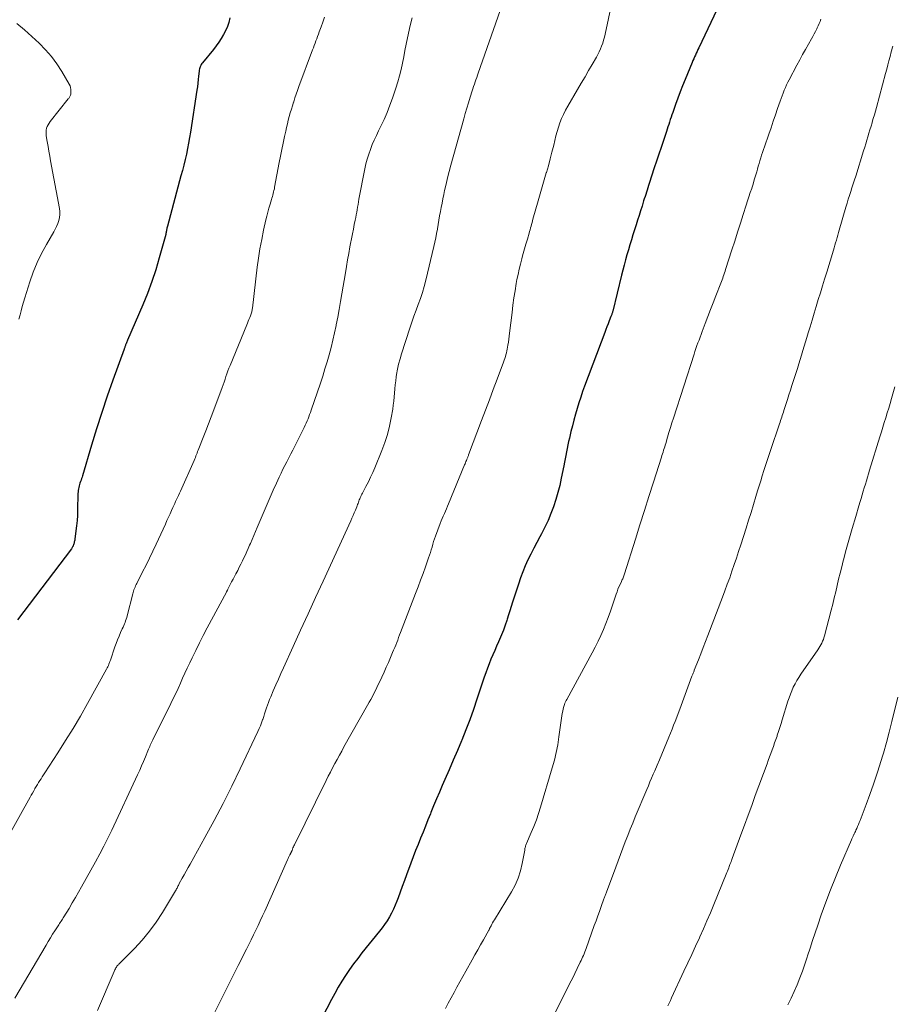
# Model space of a CAD drawing. Units: feet. Extents: x 1980000 to 1985032, y 560000 to 565000.
# Drawn here: x 1980154 to 1980297, y 563835 to 563996 of the extents above; entities that cross this region are included whole.
import ezdxf

# ---------------------------------------------------------------- set-up
doc = ezdxf.new("R2010")
doc.units = ezdxf.units.FT
doc.header["$LTSCALE"] = 100
doc.header["$MEASUREMENT"] = 0
doc.layers.add('CONTOUR INDEX', color=32, linetype='Continuous', lineweight=25)
doc.layers.add('CONTOUR INTERMEDIATE', color=40, linetype='Continuous', lineweight=15)

msp = doc.modelspace()

# ---------------------------------------------------------------- linework, layer by layer
at = {"layer": 'CONTOUR INDEX', "flags": 128}
for points, elevation in [([(1980268.59, 563998.32), (1980265.16, 563991.06), (1980265.02, 563990.76), (1980264.88, 563990.46), (1980264.74, 563990.16), (1980264.6, 563989.86), (1980264.47, 563989.56), (1980264.33, 563989.25), (1980264.2, 563988.95), (1980264.07, 563988.64), (1980262.94, 563985.88), (1980262.52, 563984.85), (1980262.12, 563983.83), (1980261.73, 563982.8), (1980261.36, 563981.76), (1980260.9, 563980.46), (1980260.76, 563980.07), (1980260.63, 563979.68), (1980260.49, 563979.29), (1980260.36, 563978.9), (1980260.24, 563978.51), (1980260.11, 563978.11), (1980259.98, 563977.72), (1980259.85, 563977.33), (1980259.36, 563975.87), (1980258.98, 563974.75), (1980258.61, 563973.63), (1980258.24, 563972.51), (1980257.87, 563971.38), (1980257.04, 563968.84), (1980256.92, 563968.49), (1980256.81, 563968.13), (1980256.69, 563967.77), (1980256.58, 563967.41), (1980256.47, 563967.06), (1980256.36, 563966.7), (1980256.24, 563966.34), (1980256.13, 563965.98), (1980255.88, 563965.15), (1980255.63, 563964.38), (1980255.39, 563963.61), (1980255.15, 563962.84), (1980254.91, 563962.07), (1980254.38, 563960.44), (1980254.13, 563959.62), (1980253.87, 563958.8), (1980253.63, 563957.97), (1980253.39, 563957.15), (1980253.15, 563956.33), (1980252.93, 563955.5), (1980252.71, 563954.67), (1980252.5, 563953.83), (1980251.07, 563947.97), (1980251.05, 563947.86), (1980251.02, 563947.75), (1980250.98, 563947.64), (1980250.95, 563947.53), (1980250.91, 563947.42), (1980250.88, 563947.31), (1980250.84, 563947.21), (1980250.79, 563947.1), (1980250.5, 563946.36), (1980250.31, 563945.89), (1980250.12, 563945.41), (1980249.94, 563944.93), (1980249.76, 563944.45), (1980246.48, 563935.69), (1980246.15, 563934.78), (1980245.83, 563933.86), (1980245.53, 563932.94), (1980245.25, 563932.01), (1980244.98, 563931.08), (1980244.72, 563930.14), (1980244.47, 563929.2), (1980244.24, 563928.26), (1980243.98, 563927.19), (1980243.85, 563926.63), (1980243.72, 563926.06), (1980243.6, 563925.5), (1980243.49, 563924.93), (1980243.38, 563924.36), (1980243.27, 563923.79), (1980243.16, 563923.22), (1980243.05, 563922.65), (1980242.65, 563920.63), (1980242.4, 563919.45), (1980242.1, 563918.27), (1980241.76, 563917.11), (1980241.38, 563915.96), (1980240.95, 563914.82), (1980240.48, 563913.71), (1980239.96, 563912.61), (1980239.4, 563911.53), (1980239.13, 563911.04), (1980238.63, 563910.1), (1980238.14, 563909.16), (1980237.66, 563908.2), (1980237.19, 563907.24), (1980236.75, 563906.27), (1980236.34, 563905.29), (1980235.97, 563904.3), (1980235.63, 563903.29), (1980234.69, 563900.36), (1980234.46, 563899.65), (1980234.23, 563898.94), (1980234.01, 563898.24), (1980233.78, 563897.53), (1980233.72, 563897.34), (1980233.46, 563896.55), (1980233.17, 563895.76), (1980232.86, 563894.98), (1980232.54, 563894.21), (1980232.38, 563893.85), (1980232.07, 563893.14), (1980231.76, 563892.42), (1980231.45, 563891.7), (1980231.14, 563890.98), (1980230.85, 563890.26), (1980230.56, 563889.53), (1980230.3, 563888.79), (1980230.04, 563888.05), (1980228.85, 563884.46), (1980228.27, 563882.77), (1980227.66, 563881.09), (1980227.02, 563879.42), (1980226.35, 563877.76), (1980226.31, 563877.64), (1980225.64, 563876.05), (1980224.97, 563874.47), (1980224.28, 563872.88), (1980223.59, 563871.3), (1980223.16, 563870.34), (1980222.69, 563869.24), (1980222.22, 563868.14), (1980221.76, 563867.03), (1980221.31, 563865.92), (1980221.23, 563865.71), (1980220.83, 563864.7), (1980220.43, 563863.7), (1980220.02, 563862.69), (1980219.61, 563861.69), (1980219.21, 563860.68), (1980218.81, 563859.68), (1980218.42, 563858.67), (1980218.04, 563857.65), (1980217.31, 563855.72), (1980216.96, 563854.78), (1980216.62, 563853.83), (1980216.27, 563852.89), (1980215.93, 563851.94), (1980215.73, 563851.4), (1980215.47, 563850.73), (1980215.18, 563850.08), (1980214.86, 563849.44), (1980214.51, 563848.82), (1980214.13, 563848.21), (1980213.73, 563847.61), (1980213.31, 563847.03), (1980212.87, 563846.47), (1980210.02, 563842.94), (1980209.32, 563842.05), (1980208.63, 563841.13), (1980207.98, 563840.2), (1980207.34, 563839.26), (1980206.73, 563838.29), (1980206.14, 563837.32), (1980205.59, 563836.32), (1980205.05, 563835.32), (1980202.82, 563831)], 880), ([(1980188.37, 563995.93), (1980188.2, 563995.21), (1980187.99, 563994.52), (1980187.7, 563993.85), (1980187.36, 563993.2), (1980186.98, 563992.57), (1980186.58, 563991.95), (1980186.14, 563991.36), (1980185.69, 563990.77), (1980183.93, 563988.61), (1980183.82, 563988.46), (1980183.71, 563988.3), (1980183.62, 563988.13), (1980183.54, 563987.95), (1980183.47, 563987.77), (1980183.42, 563987.59), (1980183.38, 563987.4), (1980183.35, 563987.21), (1980183.28, 563986.43), (1980183.22, 563985.84), (1980183.16, 563985.26), (1980183.08, 563984.68), (1980183, 563984.09), (1980181.96, 563977.27), (1980181.81, 563976.36), (1980181.65, 563975.46), (1980181.46, 563974.56), (1980181.27, 563973.66), (1980181.06, 563972.76), (1980180.84, 563971.87), (1980180.62, 563970.98), (1980180.38, 563970.09), (1980178.17, 563961.86), (1980178.14, 563961.7), (1980178.1, 563961.55), (1980178.07, 563961.39), (1980178.03, 563961.24), (1980178, 563961.06), (1980177.99, 563960.99), (1980177.98, 563960.92), (1980177.97, 563960.85), (1980177.96, 563960.79), (1980177.94, 563960.72), (1980177.93, 563960.65), (1980177.91, 563960.58), (1980177.9, 563960.52), (1980176.84, 563956.7), (1980176.25, 563954.73), (1980175.62, 563952.79), (1980174.9, 563950.87), (1980174.13, 563948.97), (1980171.65, 563943.21), (1980171.59, 563943.06), (1980171.53, 563942.92), (1980171.47, 563942.77), (1980171.41, 563942.62), (1980171.37, 563942.53), (1980171.33, 563942.43), (1980171.3, 563942.33), (1980171.26, 563942.22), (1980171.22, 563942.12), (1980171.18, 563942.02), (1980171.15, 563941.92), (1980171.11, 563941.81), (1980171.07, 563941.71), (1980169.26, 563936.66), (1980168.33, 563934.02), (1980167.44, 563931.37), (1980166.59, 563928.71), (1980165.77, 563926.04), (1980164.27, 563921.03), (1980164.19, 563920.79), (1980164.11, 563920.55), (1980164.03, 563920.31), (1980163.95, 563920.07), (1980163.86, 563919.83), (1980163.78, 563919.59), (1980163.72, 563919.35), (1980163.65, 563919.11), (1980163.6, 563918.86), (1980163.56, 563918.62), (1980163.54, 563918.37), (1980163.52, 563918.12), (1980163.47, 563915.37), (1980163.43, 563914.53), (1980163.38, 563913.69), (1980163.3, 563912.85), (1980163.2, 563912.01), (1980163.01, 563910.65), (1980162.99, 563910.49), (1980162.96, 563910.34), (1980162.93, 563910.19), (1980162.9, 563910.04), (1980162.88, 563909.98), (1980162.85, 563909.86), (1980162.81, 563909.74), (1980162.77, 563909.62), (1980162.72, 563909.5), (1980162.66, 563909.39), (1980162.6, 563909.28), (1980162.54, 563909.17), (1980162.46, 563909.06), (1980153.64, 563897.45)], 900)]:
    msp.add_lwpolyline(points, dxfattribs=dict(at, elevation=elevation))
at = {"layer": 'CONTOUR INTERMEDIATE', "flags": 128}
for points, elevation in [([(1980233.35, 563999.25), (1980229.06, 563986.92), (1980228.93, 563986.56), (1980228.8, 563986.19), (1980228.67, 563985.83), (1980228.55, 563985.46), (1980228.42, 563985.1), (1980228.3, 563984.73), (1980228.18, 563984.36), (1980228.06, 563983.99), (1980227.73, 563982.96), (1980227.46, 563982.07), (1980227.19, 563981.18), (1980226.93, 563980.29), (1980226.68, 563979.4), (1980224.58, 563971.83), (1980224.31, 563970.81), (1980224.04, 563969.78), (1980223.8, 563968.75), (1980223.56, 563967.72), (1980223.42, 563967.03), (1980223.27, 563966.34), (1980223.13, 563965.64), (1980222.99, 563964.94), (1980222.86, 563964.24), (1980222.74, 563963.54), (1980222.62, 563962.84), (1980222.5, 563962.14), (1980222.38, 563961.44), (1980222.37, 563961.39), (1980222.24, 563960.67), (1980222.1, 563959.95), (1980221.95, 563959.24), (1980221.79, 563958.52), (1980220.47, 563953), (1980220.21, 563952), (1980219.93, 563951.02), (1980219.6, 563950.04), (1980219.25, 563949.07), (1980218.89, 563948.11), (1980218.54, 563947.14), (1980218.21, 563946.17), (1980217.88, 563945.19), (1980216.5, 563940.95), (1980216.25, 563940.13), (1980216.03, 563939.29), (1980215.85, 563938.45), (1980215.7, 563937.59), (1980215.63, 563937.19), (1980215.54, 563936.53), (1980215.46, 563935.88), (1980215.4, 563935.22), (1980215.35, 563934.56), (1980215.3, 563933.91), (1980215.24, 563933.25), (1980215.15, 563932.59), (1980215.06, 563931.94), (1980214.82, 563930.49), (1980214.54, 563929.12), (1980214.21, 563927.77), (1980213.78, 563926.45), (1980213.29, 563925.15), (1980212.11, 563922.29), (1980211.78, 563921.53), (1980211.43, 563920.77), (1980211.07, 563920.02), (1980210.68, 563919.28), (1980210.09, 563918.16), (1980209.99, 563917.98), (1980209.9, 563917.8), (1980209.82, 563917.62), (1980209.73, 563917.43), (1980209.66, 563917.24), (1980209.58, 563917.06), (1980209.51, 563916.87), (1980209.44, 563916.68), (1980209.38, 563916.49), (1980209.31, 563916.3), (1980209.24, 563916.11), (1980209.16, 563915.93), (1980208.96, 563915.41), (1980208.77, 563914.96), (1980208.59, 563914.52), (1980208.39, 563914.08), (1980208.2, 563913.64), (1980203.65, 563903.77), (1980202.43, 563901.1), (1980201.2, 563898.43), (1980199.98, 563895.76), (1980198.76, 563893.08), (1980197.18, 563889.61), (1980196.76, 563888.67), (1980196.34, 563887.73), (1980195.92, 563886.79), (1980195.51, 563885.84), (1980195.08, 563884.85), (1980194.89, 563884.4), (1980194.71, 563883.94), (1980194.54, 563883.48), (1980194.39, 563883.02), (1980194.24, 563882.55), (1980194.08, 563882.08), (1980193.93, 563881.62), (1980193.77, 563881.15), (1980193.76, 563881.1), (1980193.58, 563880.61), (1980193.4, 563880.12), (1980193.19, 563879.64), (1980192.98, 563879.17), (1980190.09, 563873.05), (1980188.72, 563870.21), (1980187.3, 563867.39), (1980185.83, 563864.6), (1980184.32, 563861.83), (1980181.89, 563857.48), (1980181.56, 563856.9), (1980181.24, 563856.32), (1980180.92, 563855.74), (1980180.6, 563855.16), (1980180.12, 563854.28), (1980180.04, 563854.14), (1980179.96, 563853.99), (1980179.89, 563853.85), (1980179.82, 563853.7), (1980179.75, 563853.55), (1980179.67, 563853.41), (1980179.6, 563853.27), (1980179.51, 563853.12), (1980177.35, 563849.55), (1980176.32, 563847.98), (1980175.23, 563846.48), (1980174.04, 563845.05), (1980172.77, 563843.67), (1980170.26, 563841.13), (1980170.2, 563841.07), (1980170.14, 563841), (1980170.08, 563840.94), (1980170.02, 563840.88), (1980169.96, 563840.81), (1980169.91, 563840.75), (1980169.86, 563840.68), (1980169.81, 563840.6), (1980169.74, 563840.47), (1980169.66, 563840.33), (1980169.58, 563840.19), (1980169.51, 563840.05), (1980169.45, 563839.9), (1980166.71, 563833.5)], 888), ([(1980250.91, 563998.42), (1980249.82, 563993.29), (1980249.7, 563992.79), (1980249.57, 563992.3), (1980249.43, 563991.82), (1980249.26, 563991.34), (1980249.08, 563990.87), (1980248.88, 563990.41), (1980248.65, 563989.96), (1980248.41, 563989.51), (1980247.73, 563988.33), (1980247.13, 563987.31), (1980246.54, 563986.28), (1980245.93, 563985.26), (1980245.33, 563984.24), (1980243.71, 563981.49), (1980243.35, 563980.83), (1980243.01, 563980.16), (1980242.71, 563979.48), (1980242.44, 563978.78), (1980242.2, 563978.06), (1980241.98, 563977.35), (1980241.78, 563976.62), (1980241.59, 563975.89), (1980241.41, 563975.11), (1980241.13, 563973.99), (1980240.84, 563972.87), (1980240.54, 563971.76), (1980240.22, 563970.65), (1980240.19, 563970.57), (1980239.86, 563969.43), (1980239.52, 563968.28), (1980239.19, 563967.13), (1980238.86, 563965.98), (1980238.02, 563963.01), (1980237.94, 563962.72), (1980237.86, 563962.44), (1980237.79, 563962.15), (1980237.71, 563961.86), (1980237.63, 563961.57), (1980237.56, 563961.28), (1980237.47, 563961), (1980237.39, 563960.71), (1980237.1, 563959.72), (1980236.87, 563958.94), (1980236.65, 563958.16), (1980236.42, 563957.38), (1980236.2, 563956.59), (1980236.17, 563956.49), (1980235.95, 563955.65), (1980235.75, 563954.81), (1980235.57, 563953.96), (1980235.4, 563953.11), (1980235.29, 563952.47), (1980235.09, 563951.3), (1980234.91, 563950.12), (1980234.74, 563948.94), (1980234.59, 563947.76), (1980234.18, 563944.36), (1980234.12, 563943.87), (1980234.06, 563943.38), (1980233.99, 563942.9), (1980233.91, 563942.41), (1980233.86, 563942.06), (1980233.8, 563941.75), (1980233.74, 563941.44), (1980233.67, 563941.13), (1980233.59, 563940.83), (1980233.5, 563940.52), (1980233.4, 563940.22), (1980233.3, 563939.92), (1980233.19, 563939.62), (1980232.15, 563936.83), (1980231.51, 563935.14), (1980230.88, 563933.45), (1980230.24, 563931.76), (1980229.6, 563930.07), (1980227.49, 563924.44), (1980227.45, 563924.34), (1980227.41, 563924.24), (1980227.37, 563924.14), (1980227.33, 563924.04), (1980227.29, 563923.94), (1980227.25, 563923.84), (1980227.21, 563923.75), (1980227.17, 563923.65), (1980227.11, 563923.5), (1980227.04, 563923.33), (1980226.97, 563923.16), (1980226.9, 563922.99), (1980226.83, 563922.82), (1980224.21, 563916.42), (1980224.05, 563916.02), (1980223.87, 563915.62), (1980223.7, 563915.22), (1980223.51, 563914.82), (1980223.33, 563914.42), (1980223.16, 563914.02), (1980222.99, 563913.62), (1980222.84, 563913.21), (1980222.06, 563911.13), (1980221.9, 563910.69), (1980221.75, 563910.25), (1980221.61, 563909.81), (1980221.49, 563909.36), (1980221.36, 563908.91), (1980221.23, 563908.47), (1980221.09, 563908.03), (1980220.94, 563907.59), (1980220.42, 563906.13), (1980220.03, 563905.03), (1980219.63, 563903.94), (1980219.22, 563902.84), (1980218.81, 563901.75), (1980216.35, 563895.39), (1980216.19, 563894.97), (1980216.03, 563894.55), (1980215.87, 563894.14), (1980215.71, 563893.72), (1980215.55, 563893.31), (1980215.38, 563892.89), (1980215.21, 563892.48), (1980215.04, 563892.07), (1980214.7, 563891.28), (1980214.36, 563890.47), (1980214.01, 563889.67), (1980213.65, 563888.87), (1980213.28, 563888.08), (1980212.93, 563887.33), (1980212.7, 563886.84), (1980212.46, 563886.35), (1980212.22, 563885.87), (1980211.97, 563885.39), (1980211.72, 563884.91), (1980211.46, 563884.43), (1980211.2, 563883.96), (1980210.94, 563883.48), (1980207.08, 563876.65), (1980206.7, 563875.97), (1980206.33, 563875.29), (1980205.95, 563874.61), (1980205.59, 563873.92), (1980205.22, 563873.23), (1980204.86, 563872.54), (1980204.51, 563871.84), (1980204.16, 563871.15), (1980198.96, 563860.62), (1980198.88, 563860.46), (1980198.81, 563860.29), (1980198.73, 563860.12), (1980198.66, 563859.94), (1980198.57, 563859.71), (1980198.55, 563859.65), (1980198.53, 563859.6), (1980198.5, 563859.54), (1980198.48, 563859.49), (1980198.45, 563859.44), (1980198.43, 563859.38), (1980198.4, 563859.33), (1980198.38, 563859.28), (1980198.22, 563858.98), (1980198.12, 563858.77), (1980198.02, 563858.57), (1980197.92, 563858.36), (1980197.83, 563858.15), (1980194.1, 563849.79), (1980193.74, 563849), (1980193.38, 563848.21), (1980193.01, 563847.43), (1980192.64, 563846.65), (1980192.26, 563845.87), (1980191.88, 563845.1), (1980191.49, 563844.32), (1980191.11, 563843.55), (1980189.75, 563840.86), (1980188.72, 563838.79), (1980187.68, 563836.73), (1980186.64, 563834.67), (1980185.6, 563832.61)], 884), ([(1980203.88, 563996.07), (1980203.62, 563995.27), (1980203.35, 563994.48), (1980203.04, 563993.64), (1980202.9, 563993.27), (1980202.76, 563992.9), (1980202.62, 563992.53), (1980202.48, 563992.17), (1980202.34, 563991.8), (1980202.2, 563991.43), (1980202.07, 563991.07), (1980201.93, 563990.7), (1980199.7, 563984.69), (1980199.47, 563984.08), (1980199.26, 563983.47), (1980199.05, 563982.85), (1980198.85, 563982.23), (1980198.83, 563982.16), (1980198.65, 563981.58), (1980198.47, 563980.99), (1980198.29, 563980.4), (1980198.12, 563979.81), (1980197.96, 563979.22), (1980197.81, 563978.63), (1980197.67, 563978.03), (1980197.54, 563977.43), (1980197.34, 563976.51), (1980197.12, 563975.45), (1980196.9, 563974.39), (1980196.69, 563973.33), (1980196.49, 563972.26), (1980195.73, 563968.22), (1980195.68, 563967.96), (1980195.62, 563967.71), (1980195.56, 563967.46), (1980195.5, 563967.2), (1980195.43, 563966.95), (1980195.36, 563966.7), (1980195.29, 563966.45), (1980195.22, 563966.2), (1980194.98, 563965.44), (1980194.8, 563964.8), (1980194.62, 563964.16), (1980194.46, 563963.52), (1980194.31, 563962.88), (1980193.92, 563961.18), (1980193.61, 563959.67), (1980193.32, 563958.17), (1980193.09, 563956.65), (1980192.88, 563955.13), (1980192.09, 563948.45), (1980192.07, 563948.29), (1980192.04, 563948.13), (1980192.01, 563947.97), (1980191.98, 563947.82), (1980191.94, 563947.66), (1980191.89, 563947.51), (1980191.84, 563947.35), (1980191.78, 563947.2), (1980191.65, 563946.9), (1980191.52, 563946.59), (1980191.4, 563946.29), (1980191.27, 563945.99), (1980191.15, 563945.69), (1980188.42, 563939.06), (1980188.25, 563938.61), (1980188.07, 563938.17), (1980187.91, 563937.72), (1980187.76, 563937.26), (1980187.61, 563936.81), (1980187.45, 563936.36), (1980187.29, 563935.91), (1980187.12, 563935.46), (1980185.76, 563931.82), (1980185.33, 563930.67), (1980184.89, 563929.53), (1980184.45, 563928.39), (1980184.01, 563927.26), (1980183.3, 563925.46), (1980183.2, 563925.22), (1980183.11, 563924.98), (1980183.02, 563924.74), (1980182.93, 563924.5), (1980182.84, 563924.26), (1980182.75, 563924.02), (1980182.65, 563923.78), (1980182.55, 563923.54), (1980180.3, 563918.48), (1980180.14, 563918.15), (1980179.99, 563917.81), (1980179.84, 563917.48), (1980179.68, 563917.15), (1980179.52, 563916.81), (1980179.37, 563916.48), (1980179.22, 563916.15), (1980179.07, 563915.81), (1980178.86, 563915.35), (1980178.61, 563914.79), (1980178.36, 563914.23), (1980178.1, 563913.67), (1980177.85, 563913.11), (1980176.35, 563909.84), (1980175.81, 563908.69), (1980175.26, 563907.54), (1980174.7, 563906.4), (1980174.12, 563905.27), (1980173.16, 563903.41), (1980173.06, 563903.2), (1980172.96, 563903), (1980172.87, 563902.79), (1980172.78, 563902.58), (1980172.7, 563902.37), (1980172.63, 563902.16), (1980172.56, 563901.94), (1980172.5, 563901.72), (1980171.58, 563898.11), (1980171.51, 563897.83), (1980171.42, 563897.56), (1980171.33, 563897.3), (1980171.23, 563897.03), (1980171.12, 563896.77), (1980171.02, 563896.51), (1980170.91, 563896.25), (1980170.79, 563895.99), (1980170.51, 563895.35), (1980170.26, 563894.77), (1980170.02, 563894.18), (1980169.79, 563893.59), (1980169.58, 563893), (1980168.84, 563890.86), (1980168.8, 563890.73), (1980168.75, 563890.6), (1980168.7, 563890.47), (1980168.65, 563890.33), (1980168.59, 563890.18), (1980168.51, 563889.97), (1980168.42, 563889.77), (1980168.32, 563889.57), (1980168.22, 563889.37), (1980165.1, 563883.75), (1980163.94, 563881.7), (1980162.75, 563879.68), (1980161.51, 563877.68), (1980160.25, 563875.7), (1980158.11, 563872.4), (1980157.9, 563872.08), (1980157.69, 563871.76), (1980157.49, 563871.44), (1980157.28, 563871.13), (1980157.08, 563870.8), (1980156.88, 563870.48), (1980156.68, 563870.15), (1980156.49, 563869.82), (1980156.47, 563869.79), (1980156.28, 563869.45), (1980156.08, 563869.1), (1980155.88, 563868.75), (1980155.69, 563868.41), (1980149.55, 563857.46)], 896), ([(1980218.24, 563995.96), (1980217.94, 563994.7), (1980217.5, 563992.68), (1980217.27, 563991.65), (1980217.06, 563990.61), (1980216.85, 563989.57), (1980216.65, 563988.54), (1980216.44, 563987.5), (1980216.19, 563986.48), (1980215.9, 563985.46), (1980215.58, 563984.45), (1980215.02, 563982.81), (1980214.59, 563981.64), (1980214.14, 563980.48), (1980213.63, 563979.34), (1980213.1, 563978.21), (1980212.74, 563977.47), (1980212.38, 563976.72), (1980212.03, 563975.96), (1980211.71, 563975.2), (1980211.4, 563974.43), (1980211.12, 563973.64), (1980210.87, 563972.85), (1980210.66, 563972.05), (1980210.48, 563971.24), (1980209.53, 563966.27), (1980209.45, 563965.85), (1980209.38, 563965.42), (1980209.3, 563964.99), (1980209.23, 563964.56), (1980209.16, 563964.13), (1980209.08, 563963.7), (1980209, 563963.27), (1980208.91, 563962.84), (1980208.77, 563962.14), (1980208.62, 563961.37), (1980208.46, 563960.59), (1980208.31, 563959.81), (1980208.17, 563959.03), (1980208.06, 563958.47), (1980207.87, 563957.41), (1980207.68, 563956.34), (1980207.5, 563955.28), (1980207.32, 563954.22), (1980206.75, 563950.78), (1980206.53, 563949.51), (1980206.3, 563948.24), (1980206.06, 563946.98), (1980205.81, 563945.71), (1980205.79, 563945.58), (1980205.53, 563944.39), (1980205.26, 563943.2), (1980204.96, 563942.01), (1980204.65, 563940.83), (1980204.31, 563939.66), (1980203.96, 563938.49), (1980203.59, 563937.32), (1980203.21, 563936.16), (1980201.71, 563931.75), (1980201.58, 563931.39), (1980201.46, 563931.04), (1980201.33, 563930.68), (1980201.19, 563930.33), (1980201.05, 563929.98), (1980200.91, 563929.63), (1980200.75, 563929.28), (1980200.58, 563928.94), (1980199.04, 563925.84), (1980198.72, 563925.21), (1980198.4, 563924.58), (1980198.07, 563923.95), (1980197.74, 563923.32), (1980197.41, 563922.7), (1980197.09, 563922.07), (1980196.78, 563921.43), (1980196.48, 563920.79), (1980196.02, 563919.8), (1980195.5, 563918.66), (1980194.99, 563917.52), (1980194.49, 563916.37), (1980194, 563915.22), (1980192.88, 563912.56), (1980192.6, 563911.9), (1980192.32, 563911.24), (1980192.03, 563910.58), (1980191.75, 563909.93), (1980191.63, 563909.66), (1980191.41, 563909.14), (1980191.17, 563908.62), (1980190.93, 563908.1), (1980190.69, 563907.58), (1980190.44, 563907.07), (1980190.19, 563906.56), (1980189.94, 563906.05), (1980189.68, 563905.54), (1980189.38, 563904.96), (1980189.15, 563904.52), (1980188.92, 563904.08), (1980188.69, 563903.64), (1980188.46, 563903.2), (1980188.07, 563902.44), (1980188.04, 563902.38), (1980188.01, 563902.32), (1980187.98, 563902.26), (1980187.95, 563902.21), (1980187.92, 563902.15), (1980187.89, 563902.09), (1980187.86, 563902.04), (1980187.83, 563901.98), (1980184.69, 563896.12), (1980184.05, 563894.9), (1980183.42, 563893.68), (1980182.81, 563892.45), (1980182.21, 563891.22), (1980181.82, 563890.39), (1980181.43, 563889.56), (1980181.04, 563888.73), (1980180.66, 563887.9), (1980180.29, 563887.06), (1980179.91, 563886.23), (1980179.53, 563885.4), (1980179.13, 563884.57), (1980178.73, 563883.75), (1980175.78, 563877.81), (1980175.67, 563877.59), (1980175.57, 563877.37), (1980175.47, 563877.15), (1980175.37, 563876.93), (1980175.27, 563876.71), (1980175.17, 563876.48), (1980175.08, 563876.26), (1980174.98, 563876.03), (1980174.57, 563875.01), (1980174.26, 563874.28), (1980173.95, 563873.55), (1980173.63, 563872.82), (1980173.3, 563872.1), (1980169.05, 563863.02), (1980168.42, 563861.71), (1980167.77, 563860.42), (1980167.1, 563859.13), (1980166.41, 563857.85), (1980164.13, 563853.77), (1980163.63, 563852.88), (1980163.12, 563851.99), (1980162.6, 563851.11), (1980162.07, 563850.23), (1980161.24, 563848.86), (1980161.13, 563848.67), (1980161.01, 563848.48), (1980160.89, 563848.3), (1980160.76, 563848.11), (1980160.64, 563847.92), (1980160.52, 563847.74), (1980160.4, 563847.55), (1980160.27, 563847.36), (1980159.76, 563846.57), (1980159.38, 563845.99), (1980159.02, 563845.4), (1980158.65, 563844.81), (1980158.3, 563844.21), (1980153.18, 563835.54)], 892), ([(1980153.52, 563995.02), (1980154.76, 563993.99), (1980155.96, 563992.92), (1980157.16, 563991.8), (1980158.2, 563990.73), (1980159.19, 563989.61), (1980160.07, 563988.41), (1980160.89, 563987.15), (1980162.1, 563985.1), (1980162.23, 563984.82), (1980162.33, 563984.54), (1980162.37, 563984.24), (1980162.38, 563983.93), (1980162.36, 563983.56), (1980162.34, 563983.44), (1980162.32, 563983.32), (1980162.27, 563983.2), (1980162.22, 563983.09), (1980162.15, 563982.98), (1980162.09, 563982.88), (1980162.01, 563982.78), (1980161.94, 563982.68), (1980158.97, 563978.99), (1980158.79, 563978.73), (1980158.63, 563978.46), (1980158.51, 563978.18), (1980158.4, 563977.88), (1980158.34, 563977.58), (1980158.31, 563977.27), (1980158.31, 563976.96), (1980158.34, 563976.65), (1980158.5, 563975.7), (1980158.63, 563974.91), (1980158.76, 563974.13), (1980158.9, 563973.34), (1980159.05, 563972.56), (1980160.51, 563964.77), (1980160.56, 563964.27), (1980160.57, 563963.77), (1980160.5, 563963.27), (1980160.39, 563962.78), (1980160.22, 563962.3), (1980160.02, 563961.82), (1980159.8, 563961.36), (1980159.56, 563960.91), (1980158.36, 563958.88), (1980157.56, 563957.4), (1980156.83, 563955.89), (1980156.2, 563954.33), (1980155.64, 563952.73), (1980154.83, 563950.13), (1980154.61, 563949.44), (1980154.41, 563948.74), (1980154.22, 563948.03), (1980154.04, 563947.33), (1980153.86, 563946.62)], 904), ([(1980285.15, 563995.72), (1980285.02, 563995.36), (1980284.88, 563995), (1980284.73, 563994.65), (1980284.56, 563994.3), (1980284.49, 563994.15), (1980284.27, 563993.73), (1980284.06, 563993.31), (1980283.83, 563992.9), (1980283.6, 563992.49), (1980283.1, 563991.62), (1980282.62, 563990.78), (1980282.15, 563989.93), (1980281.68, 563989.08), (1980281.22, 563988.22), (1980279.96, 563985.83), (1980279.75, 563985.4), (1980279.54, 563984.97), (1980279.34, 563984.53), (1980279.15, 563984.09), (1980278.98, 563983.64), (1980278.8, 563983.2), (1980278.64, 563982.74), (1980278.48, 563982.29), (1980278.07, 563981.11), (1980277.71, 563980.06), (1980277.35, 563979.02), (1980276.99, 563977.97), (1980276.63, 563976.93), (1980275.9, 563974.84), (1980275.75, 563974.39), (1980275.6, 563973.94), (1980275.45, 563973.49), (1980275.31, 563973.04), (1980275.17, 563972.58), (1980275.03, 563972.13), (1980274.9, 563971.67), (1980274.76, 563971.21), (1980274.64, 563970.77), (1980274.44, 563970.09), (1980274.24, 563969.42), (1980274.04, 563968.74), (1980273.83, 563968.07), (1980273.82, 563968.04), (1980273.6, 563967.35), (1980273.38, 563966.66), (1980273.16, 563965.98), (1980272.94, 563965.29), (1980272.45, 563963.77), (1980271.98, 563962.33), (1980271.51, 563960.88), (1980271.05, 563959.43), (1980270.59, 563957.98), (1980269.56, 563954.76), (1980269.47, 563954.48), (1980269.38, 563954.2), (1980269.28, 563953.92), (1980269.18, 563953.65), (1980269.08, 563953.37), (1980268.98, 563953.09), (1980268.87, 563952.82), (1980268.77, 563952.54), (1980267.95, 563950.45), (1980267.51, 563949.33), (1980267.07, 563948.2), (1980266.64, 563947.08), (1980266.22, 563945.95), (1980265.71, 563944.62), (1980265.54, 563944.16), (1980265.37, 563943.7), (1980265.2, 563943.23), (1980265.03, 563942.77), (1980264.86, 563942.31), (1980264.7, 563941.84), (1980264.54, 563941.37), (1980264.39, 563940.9), (1980261, 563930.45), (1980260.75, 563929.67), (1980260.51, 563928.89), (1980260.27, 563928.11), (1980260.04, 563927.32), (1980259.75, 563926.32), (1980259.66, 563926.04), (1980259.58, 563925.75), (1980259.49, 563925.47), (1980259.4, 563925.18), (1980259.31, 563924.9), (1980259.22, 563924.61), (1980259.14, 563924.33), (1980259.04, 563924.04), (1980257.74, 563919.96), (1980257, 563917.64), (1980256.26, 563915.31), (1980255.52, 563912.98), (1980254.79, 563910.65), (1980253.01, 563904.96), (1980252.96, 563904.8), (1980252.9, 563904.64), (1980252.84, 563904.49), (1980252.78, 563904.33), (1980252.71, 563904.17), (1980252.64, 563904.02), (1980252.57, 563903.86), (1980252.5, 563903.71), (1980252.28, 563903.23), (1980252.1, 563902.84), (1980251.93, 563902.44), (1980251.78, 563902.04), (1980251.64, 563901.63), (1980251.05, 563899.86), (1980250.7, 563898.85), (1980250.34, 563897.85), (1980249.95, 563896.86), (1980249.55, 563895.87), (1980249.12, 563894.9), (1980248.67, 563893.94), (1980248.19, 563892.98), (1980247.69, 563892.04), (1980243.54, 563884.43), (1980243.44, 563884.23), (1980243.34, 563884.02), (1980243.26, 563883.81), (1980243.19, 563883.6), (1980243.09, 563883.28), (1980242.98, 563882.9), (1980242.89, 563882.51), (1980242.81, 563882.13), (1980242.75, 563881.74), (1980242.27, 563878.29), (1980242.07, 563877.01), (1980241.82, 563875.74), (1980241.52, 563874.48), (1980241.18, 563873.22), (1980239.27, 563866.8), (1980238.93, 563865.74), (1980238.57, 563864.69), (1980238.17, 563863.65), (1980237.74, 563862.62), (1980236.96, 563860.84), (1980236.91, 563860.71), (1980236.86, 563860.58), (1980236.82, 563860.44), (1980236.78, 563860.31), (1980236.74, 563860.17), (1980236.71, 563860.03), (1980236.68, 563859.89), (1980236.66, 563859.75), (1980236.25, 563857.56), (1980235.96, 563856.35), (1980235.58, 563855.17), (1980235.08, 563854.04), (1980234.49, 563852.95), (1980231.7, 563848.36), (1980231.55, 563848.12), (1980231.41, 563847.87), (1980231.28, 563847.62), (1980231.15, 563847.37), (1980230.92, 563846.91), (1980230.91, 563846.89), (1980230.9, 563846.87), (1980230.89, 563846.85), (1980230.88, 563846.82), (1980230.84, 563846.74), (1980230.83, 563846.71), (1980230.82, 563846.69), (1980230.8, 563846.67), (1980230.79, 563846.65), (1980229.9, 563845.07), (1980229.44, 563844.26), (1980228.98, 563843.45), (1980228.52, 563842.64), (1980228.07, 563841.83), (1980227, 563839.93), (1980226.52, 563839.06), (1980226.04, 563838.2), (1980225.57, 563837.33), (1980225.1, 563836.46), (1980224.63, 563835.59), (1980224.16, 563834.72), (1980223.69, 563833.85)], 876), ([(1980296.91, 563991.3), (1980296.83, 563991), (1980296.76, 563990.69), (1980296.68, 563990.38), (1980296.48, 563989.62), (1980296.3, 563988.93), (1980296.12, 563988.24), (1980295.93, 563987.56), (1980295.75, 563986.87), (1980294.25, 563981.3), (1980294.08, 563980.69), (1980293.91, 563980.08), (1980293.73, 563979.47), (1980293.55, 563978.86), (1980293.53, 563978.79), (1980293.36, 563978.22), (1980293.19, 563977.64), (1980293.02, 563977.07), (1980292.85, 563976.49), (1980292.68, 563975.92), (1980292.5, 563975.34), (1980292.32, 563974.77), (1980292.14, 563974.19), (1980290.85, 563970.06), (1980290.65, 563969.42), (1980290.45, 563968.79), (1980290.24, 563968.16), (1980290.04, 563967.52), (1980289.84, 563966.89), (1980289.64, 563966.26), (1980289.45, 563965.62), (1980289.26, 563964.99), (1980288.17, 563961.21), (1980288.05, 563960.8), (1980287.93, 563960.39), (1980287.81, 563959.98), (1980287.69, 563959.56), (1980287.57, 563959.15), (1980287.45, 563958.74), (1980287.33, 563958.33), (1980287.2, 563957.92), (1980286.1, 563954.33), (1980285.76, 563953.21), (1980285.41, 563952.09), (1980285.07, 563950.97), (1980284.72, 563949.85), (1980284.38, 563948.73), (1980284.04, 563947.61), (1980283.7, 563946.49), (1980283.37, 563945.37), (1980283.08, 563944.4), (1980282.86, 563943.67), (1980282.64, 563942.95), (1980282.42, 563942.22), (1980282.2, 563941.49), (1980281.98, 563940.77), (1980281.76, 563940.04), (1980281.53, 563939.32), (1980281.3, 563938.59), (1980280.4, 563935.81), (1980280.16, 563935.03), (1980279.91, 563934.26), (1980279.66, 563933.48), (1980279.41, 563932.7), (1980279.1, 563931.71), (1980279.01, 563931.43), (1980278.92, 563931.15), (1980278.83, 563930.88), (1980278.74, 563930.6), (1980278.65, 563930.32), (1980278.56, 563930.05), (1980278.46, 563929.77), (1980278.37, 563929.49), (1980276.9, 563925.16), (1980276.63, 563924.34), (1980276.35, 563923.51), (1980276.09, 563922.68), (1980275.82, 563921.86), (1980275.56, 563921.03), (1980275.3, 563920.2), (1980275.05, 563919.37), (1980274.79, 563918.54), (1980274.51, 563917.61), (1980274.12, 563916.32), (1980273.72, 563915.03), (1980273.31, 563913.74), (1980272.91, 563912.45), (1980272.04, 563909.72), (1980271.69, 563908.63), (1980271.34, 563907.56), (1980270.97, 563906.48), (1980270.6, 563905.4), (1980270.22, 563904.33), (1980269.83, 563903.26), (1980269.44, 563902.2), (1980269.04, 563901.14), (1980266.62, 563894.86), (1980266.24, 563893.87), (1980265.86, 563892.89), (1980265.48, 563891.9), (1980265.1, 563890.92), (1980264.43, 563889.21), (1980264.38, 563889.08), (1980264.33, 563888.95), (1980264.28, 563888.83), (1980264.23, 563888.7), (1980264.19, 563888.57), (1980264.14, 563888.45), (1980264.09, 563888.32), (1980264.05, 563888.2), (1980262.3, 563883.45), (1980262.05, 563882.8), (1980261.8, 563882.14), (1980261.55, 563881.49), (1980261.3, 563880.83), (1980261.04, 563880.18), (1980260.78, 563879.53), (1980260.51, 563878.88), (1980260.25, 563878.23), (1980259.49, 563876.38), (1980259.11, 563875.46), (1980258.73, 563874.55), (1980258.34, 563873.64), (1980257.95, 563872.74), (1980257.71, 563872.17), (1980257.44, 563871.55), (1980257.17, 563870.92), (1980256.91, 563870.3), (1980256.64, 563869.67), (1980254.77, 563865.21), (1980254.35, 563864.19), (1980253.93, 563863.16), (1980253.53, 563862.13), (1980253.13, 563861.09), (1980252.74, 563860.06), (1980252.35, 563859.02), (1980251.96, 563857.98), (1980251.57, 563856.95), (1980250.03, 563852.87), (1980249.98, 563852.73), (1980249.93, 563852.6), (1980249.88, 563852.46), (1980249.83, 563852.32), (1980249.78, 563852.19), (1980249.73, 563852.05), (1980249.68, 563851.91), (1980249.63, 563851.78), (1980249.17, 563850.51), (1980248.89, 563849.74), (1980248.61, 563848.98), (1980248.34, 563848.21), (1980248.06, 563847.44), (1980246.7, 563843.65), (1980246.59, 563843.37), (1980246.49, 563843.09), (1980246.38, 563842.81), (1980246.27, 563842.53), (1980246.15, 563842.25), (1980246.03, 563841.97), (1980245.9, 563841.7), (1980245.77, 563841.43), (1980245.26, 563840.37), (1980244.86, 563839.57), (1980244.47, 563838.77), (1980244.07, 563837.97), (1980243.67, 563837.18), (1980241.19, 563832.29)], 872), ([(1980297.26, 563935.55), (1980296.71, 563933.64), (1980296.48, 563932.86), (1980296.25, 563932.08), (1980296.01, 563931.3), (1980295.77, 563930.52), (1980295.53, 563929.74), (1980295.29, 563928.96), (1980295.05, 563928.19), (1980294.81, 563927.41), (1980293.13, 563921.94), (1980292.96, 563921.36), (1980292.78, 563920.78), (1980292.6, 563920.21), (1980292.43, 563919.63), (1980292.26, 563919.05), (1980292.08, 563918.48), (1980291.91, 563917.9), (1980291.74, 563917.32), (1980291.53, 563916.62), (1980291.25, 563915.69), (1980290.98, 563914.76), (1980290.7, 563913.83), (1980290.43, 563912.91), (1980290.17, 563911.99), (1980289.84, 563910.85), (1980289.51, 563909.7), (1980289.2, 563908.55), (1980288.89, 563907.4), (1980288.82, 563907.11), (1980288.56, 563906.1), (1980288.3, 563905.09), (1980288.06, 563904.07), (1980287.82, 563903.06), (1980287.58, 563902.04), (1980287.34, 563901.03), (1980287.09, 563900.01), (1980286.83, 563899), (1980285.75, 563894.83), (1980285.66, 563894.52), (1980285.56, 563894.22), (1980285.44, 563893.93), (1980285.31, 563893.64), (1980285.16, 563893.36), (1980285, 563893.08), (1980284.83, 563892.81), (1980284.66, 563892.54), (1980281.88, 563888.54), (1980281.54, 563888.03), (1980281.21, 563887.5), (1980280.92, 563886.96), (1980280.64, 563886.41), (1980280.38, 563885.85), (1980280.15, 563885.28), (1980279.94, 563884.7), (1980279.74, 563884.12), (1980278.83, 563881.1), (1980278.63, 563880.46), (1980278.43, 563879.82), (1980278.22, 563879.19), (1980278.02, 563878.55), (1980277.98, 563878.43), (1980277.78, 563877.86), (1980277.58, 563877.29), (1980277.38, 563876.72), (1980277.17, 563876.15), (1980276.96, 563875.58), (1980276.75, 563875.01), (1980276.54, 563874.45), (1980276.33, 563873.88), (1980274.41, 563868.69), (1980273.82, 563867.08), (1980273.23, 563865.47), (1980272.64, 563863.86), (1980272.05, 563862.25), (1980270.63, 563858.36), (1980270.57, 563858.2), (1980270.51, 563858.03), (1980270.45, 563857.87), (1980270.39, 563857.71), (1980270.32, 563857.54), (1980270.26, 563857.38), (1980270.2, 563857.22), (1980270.14, 563857.06), (1980270.06, 563856.86), (1980269.96, 563856.6), (1980269.86, 563856.34), (1980269.76, 563856.08), (1980269.65, 563855.82), (1980267.62, 563850.85), (1980267.06, 563849.52), (1980266.5, 563848.2), (1980265.93, 563846.89), (1980265.34, 563845.58), (1980265.28, 563845.43), (1980264.65, 563844.06), (1980264.02, 563842.68), (1980263.38, 563841.31), (1980262.74, 563839.93), (1980260.71, 563835.58), (1980260.51, 563835.15), (1980260.32, 563834.72), (1980260.12, 563834.28)], 868), ([(1980297.76, 563884.79), (1980296.79, 563880.81), (1980296.35, 563879.08), (1980295.88, 563877.35), (1980295.38, 563875.64), (1980294.86, 563873.93), (1980294.85, 563873.86), (1980294.3, 563872.19), (1980293.75, 563870.53), (1980293.16, 563868.88), (1980292.55, 563867.23), (1980291.57, 563864.62), (1980291.44, 563864.29), (1980291.3, 563863.95), (1980291.16, 563863.62), (1980291.01, 563863.3), (1980290.88, 563863.02), (1980290.8, 563862.83), (1980290.71, 563862.64), (1980290.62, 563862.45), (1980290.53, 563862.27), (1980290.51, 563862.24), (1980290.42, 563862.03), (1980290.32, 563861.83), (1980290.23, 563861.63), (1980290.14, 563861.42), (1980288.37, 563857.32), (1980287.53, 563855.3), (1980286.72, 563853.28), (1980285.96, 563851.24), (1980285.22, 563849.18), (1980284.63, 563847.46), (1980284.2, 563846.22), (1980283.79, 563844.97), (1980283.38, 563843.71), (1980282.98, 563842.46), (1980282.92, 563842.23), (1980282.54, 563841.09), (1980282.15, 563839.96), (1980281.72, 563838.84), (1980281.28, 563837.72), (1980280.8, 563836.62), (1980280.3, 563835.53), (1980279.76, 563834.46)], 864)]:
    msp.add_lwpolyline(points, dxfattribs=dict(at, elevation=elevation))

doc.saveas('drawing.dxf')
